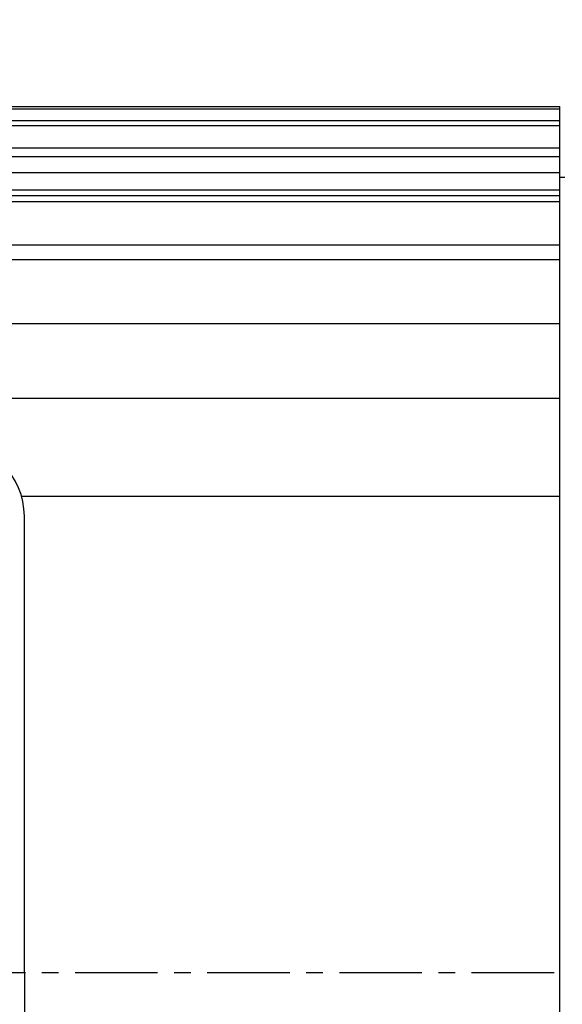
# Model space of a CAD drawing. Extents: x 0 to 12236, y -5506 to 545.
# Drawn here: x 231 to 272, y 269 to 344 of the extents above; entities that cross this region are included whole.
import ezdxf

# ---------------------------------------------------------------- set-up
doc = ezdxf.new("R2010")
doc.units = 0
doc.header["$LTSCALE"] = 5
doc.header["$MEASUREMENT"] = 0
doc.linetypes.add('CENTER', pattern=[2, 1.25, -0.25, 0.25, -0.25])
doc.layers.get('0').update_dxf_attribs({"color": 3, "linetype": 'CONTINUOUS'})
doc.layers.get('Defpoints').update_dxf_attribs({"linetype": 'CONTINUOUS'})
doc.layers.add('CENTER', color=1, linetype='CENTER')
doc.layers.add('DIM', color=2, linetype='CONTINUOUS')
doc.styles.add('DIM', font='romans.shx', dxfattribs={"width": 0.8})
doc.dimstyles.get("Standard").update_dxf_attribs({"dimscale": 2, "dimtxt": 3, "dimasz": 2.5, "dimexe": 1, "dimexo": 1, "dimgap": 1, "dimtad": 1, "dimdec": 4, "dimdsep": 46, "dimtxsty": 'DIM', "dimcen": 0, "dimclrd": 256, "dimclre": 256, "dimclrt": 256, "dimadec": 4, "dimazin": 2, "dimtfac": 1, "dimtdec": 4, "dimtmove": 0, "dimatfit": 0, "dimfxl": 0, "dimtolj": 1, "dimtzin": 0, "dimlwd": -1, "dimlwe": -1, "dimarcsym": 0})

# ---------------------------------------------------------------- blocks, each defined once
blk = doc.blocks.new('*D21')
at = {"layer": 'Defpoints', "color": 0}
for p in [(393.4, 416.835), (99.4, 317.328), (393.4, 301.078)]:
    blk.add_point(p, dxfattribs=at)
at = {"layer": 'DIM'}
for p, q in [((99.4, 319.328), (99.4, 418.835)), ((393.4, 303.078), (393.4, 418.835)), ((104.4, 416.835), (388.4, 416.835))]:
    blk.add_line(p, q, dxfattribs=at)
for points in [[(104.4, 417.668), (104.4, 416.002), (99.4, 416.835)], [(388.4, 417.668), (388.4, 416.002), (393.4, 416.835)]]:
    blk.add_solid(points, dxfattribs=at)
at = {"layer": 'DIM', "insert": (246.4, 421.835), "char_height": 6, "attachment_point": 5, "style": 'DIM'}
blk.add_mtext('\\A1;294', dxfattribs=at)

msp = doc.modelspace()

# ---------------------------------------------------------------- linework, layer by layer
for p, q in [((150.9005, 337.0782), (271.4005, 337.0782)), ((271.4005, 336.86109), (150.9005, 336.86109)), ((271.4005, 206.21844), (271.4005, 337.0782)), ((271.4005, 336.00346), (150.9005, 336.00346)), ((271.4005, 335.61328), (150.9005, 335.61328)), ((271.4005, 333.91268), (150.9005, 333.91268)), ((271.4005, 333.26981), (150.9005, 333.26981)), ((150.9005, 332.0782), (271.4005, 332.0782)), ((271.4005, 331.7282), (271.8005, 331.7282)), ((271.4005, 330.75535), (150.9005, 330.75535)), ((271.4005, 330.32336), (150.9005, 330.32336)), ((271.4005, 329.87077), (150.9005, 329.87077)), ((271.4005, 326.58548), (150.9005, 326.58548)), ((271.4005, 325.47434), (150.9005, 325.47434)), ((271.4005, 320.63295), (150.9005, 320.63295)), ((271.4005, 314.97609), (150.9005, 314.97609)), ((271.4005, 307.5782), (230.692, 307.5782)), ((230.9005, 271.5782), (230.9005, 306.0782)), ((230.9005, 271.5782), (230.9005, 237.0782))]:
    msp.add_line(p, q)
msp.add_arc((225.4005, 306.0782), 5.5, 0, 90)
at = {"layer": 'CENTER'}
msp.add_line((94.7323, 271.5782), (304.86292, 271.5782), dxfattribs=at)

# ---------------------------------------------------------------- dimensions: what is measured, and where the dimension line sits
at = {"layer": 'DIM'}
dim = msp.add_linear_dim(base=(393.4005, 416.83497), p1=(99.4005, 317.3282), p2=(393.4005, 301.0782), dimstyle='Standard', dxfattribs=at)
dim.commit()
dim.dimension.update_dxf_attribs({"geometry": '*D21', "text_midpoint": (246.4005, 421.83497)})

doc.saveas('drawing.dxf')
